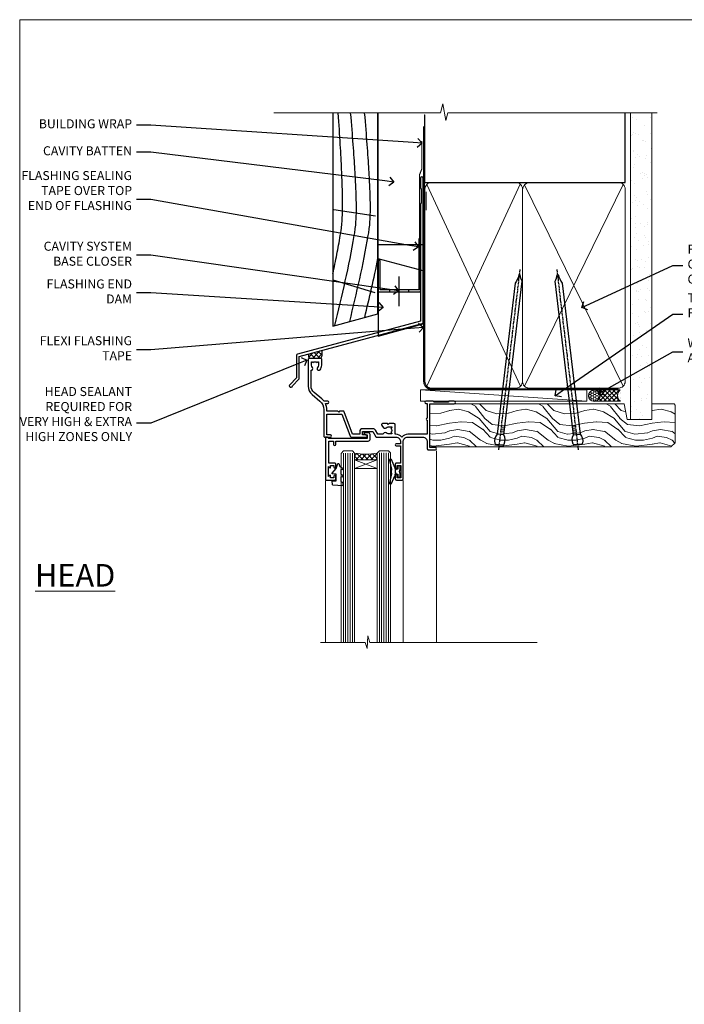
# Model space of a CAD drawing. Units: millimetres. Extents: x 0 to 10153, y -976 to 1146.
# Drawn here: x 0 to 295, y 293 to 730 of the extents above; entities that cross this region are included whole.
import ezdxf
from ezdxf import colors
from ezdxf.entities.mleader import LeaderData, LeaderLine
from ezdxf.math import Vec2, Vec3

# ---------------------------------------------------------------- set-up
doc = ezdxf.new("R2010")
doc.units = ezdxf.units.MM
doc.linetypes.add('CENTER', pattern=[2, 1.25, -0.25, 0.25, -0.25])
doc.linetypes.add('Dashed', pattern=[564.444447, 282.222223, -282.222223])
doc.layers.add('Aluminium Systems Ltd Joinery Detail', color=7, linetype='Continuous')
doc.layers.add('Aluminium Systems Ltd Notes', color=7, linetype='Continuous')
doc.layers.add('Viewport', color=7, linetype='Continuous', plot=False)
doc.styles.add('ASL TXT 50', font='romans.shx', dxfattribs={"height": 100})
doc.styles.get("Standard").update_dxf_attribs({"font": 'arial.ttf'})

# ---------------------------------------------------------------- blocks, each defined once
blk = doc.blocks.new('Page Layout')
at = {"layer": 'Aluminium Systems Ltd Joinery Detail', "color": 8, "lineweight": 5}
blk.add_lwpolyline([(0, 730.13), (0, 0), (553.08, 0), (553.08, 730.13)], close=True, dxfattribs=at)
blk = doc.blocks.new('A003-20831')
at = {"ltscale": 3, "flags": 128}
blk.add_lwpolyline([(2.62, 15.1, 0.221698), (1.3, 12.26), (1.3, 5.29, -0.65911), (1.89, 4.04, 0.183747), (1.5, 3.02), (1.5, 1.5), (1.75, 1.5), (2.04, 1.86, 0.36397), (4.01, 1.86), (4.3, 1.5), (4.55, 1.5), (4.55, 3.02, 0.183747), (4.16, 4.04, -1), (5.29, 5.04, -0.183747), (6.05, 3.02), (6.05, 0.5, -0.414214), (5.55, 0), (0.5, 0, -0.414214), (0, 0.5), (0, 12.26, -0.221698), (1.79, 16.09), (5.21, 18.97, 0.221698), (7, 22.8), (7, 34.5, -0.414214), (7.5, 35), (9.9, 35, -1), (9.9, 34), (8.3, 34), (8.3, 24.7), (15.02, 24.7), (18.46, 34.14, -0.315299), (19.68, 35), (25.7, 35, -1), (25.7, 34), (24.2, 34), (24.2, 32.5), (28.76, 32.5), (30.06, 34.75, -0.267979), (30.49, 35), (39, 35), (39, 35, 0.414214), (41, 37), (41, 38), (39.1, 38, -1), (39.1, 38.8), (41, 38.8), (41, 46.5), (39.2, 46.5, -0.414214), (38.7, 47), (38.7, 48.3, -1), (39.6, 48.3), (39.6, 47.5), (41.1, 47.5), (41.1, 53), (39.6, 53), (39.6, 52.2, -1), (38.7, 52.2), (38.7, 53.5, -0.414214), (39.2, 54), (41.7, 54, -0.414214), (42.2, 53.5), (42.2, 37, 0.414214), (44.2, 35), (50.9, 35, 0.414214), (52.9, 37), (52.9, 40.1, -0.414214), (53.4, 40.6), (56.5, 40.6, -1), (56.5, 39.6), (54, 39.6), (54, 20.2), (64.9, 20.2, -1), (64.9, 19), (62.5, 19), (62.1, 19.4), (55.9, 19.4), (55.5, 19), (52.3, 19, -1), (52.3, 20), (52.8, 20), (52.8, 26.6, -1), (52.8, 27.4), (52.8, 33.7), (44.2, 33.7, -0.230812), (41.6, 34.97, -0.230812), (39, 33.7), (38.62, 33.7), (38.62, 29.45, -0.414214), (38.12, 28.95), (36, 28.95), (35.6, 29.35), (35.2, 28.95), (33.07, 28.95, -0.63707), (32.69, 29.77), (33.51, 30.76, -0.422658), (34.59, 30.84, 0.183747), (35.6, 30.45), (37.12, 30.45), (37.12, 30.7), (36.77, 30.99, 0.36397), (36.77, 32.96), (37.12, 33.25), (37.12, 33.5), (35.6, 33.5, 0.183747), (34.59, 33.11, -0.659111), (33.34, 33.7), (30.95, 33.7), (29.88, 31.85, -0.267979), (28.76, 31.2), (24.2, 31.2, -0.414214), (22.9, 32.5), (22.9, 33.7), (19.68, 33.7), (16.05, 23.73, -0.315299), (15.58, 23.4), (14, 23.4), (13.6, 23.8), (13.2, 23.4), (8.3, 23.4), (8.3, 22.8, -0.11565), (7.64, 20), (8.7, 20, -1), (8.7, 19), (7.02, 19, -0.05636), (6.05, 17.97)], format="xyb", close=True, dxfattribs=at)
blk = doc.blocks.new('Residential Window Head')
at = {"layer": 'Aluminium Systems Ltd Joinery Detail', "lineweight": 5}
h = blk.add_hatch(dxfattribs=at)
h.set_pattern_fill('NET', color=256, scale=0.5, angle=-45)
h.set_pattern_definition([(315, (-816.4932, -187.6567), (1.122532, 1.122532), []), (45, (-816.4932, -187.6567), (-1.122532, 1.122532), [])])
edge = h.paths.add_edge_path()
edge.add_line((58.26, -25.51), (58.26, -25.41))
edge.add_arc((47.66, -20.51), 11.69, 334.6724, 335.1681, ccw=False)
edge.add_line((58.22, -25.51), (58.26, -25.51))
edge = h.paths.add_edge_path()
edge.add_arc((63.35, 3.12), 26.69, 259.2202, 280.8167)
edge.add_line((68.35, -23.09), (68.35, -26))
edge.add_line((68.35, -26), (58.35, -26))
edge.add_line((58.35, -26), (58.35, -23.09))
at = {"layer": 'Aluminium Systems Ltd Joinery Detail', "linetype": 'Continuous', "lineweight": 5}
for p, q in [((31.98, -22.05), (31.98, -107.08)), ((46.77, -107.08), (46.77, -35.2)), ((81.29, -107.08), (81.29, -35.29))]:
    blk.add_line(p, q, dxfattribs=at)
at = {"layer": 'Aluminium Systems Ltd Joinery Detail', "lineweight": 5, "ltscale": 3}
for p, q in [((53.36, -23), (53.36, -107.08)), ((54.36, -23), (54.36, -107.08)), ((55.36, -23), (55.36, -107.08)), ((56.36, -23), (56.36, -107.08)), ((57.36, -23), (57.36, -107.08)), ((69.35, -23.09), (69.35, -107.08)), ((70.35, -23.09), (70.35, -107.08)), ((71.35, -23.09), (71.35, -107.08)), ((72.35, -23.09), (72.35, -107.08)), ((73.35, -23.09), (73.35, -107.08))]:
    blk.add_line(p, q, dxfattribs=at)
at = {"layer": 'Aluminium Systems Ltd Joinery Detail', "lineweight": 5}
for p, q in [((58.35, -29.87), (68.35, -26)), ((58.35, -26), (68.35, -29.87))]:
    blk.add_line(p, q, dxfattribs=at)
at = {"layer": 'Aluminium Systems Ltd Joinery Detail'}
for points in [[(77.21, -27.5), (79.81, -27.5), (79.81, -17.7), (77.71, -17.7), (77.71, -19.2, -1), (76.71, -19.2), (76.71, -17.7), (62.26, -17.7, -0.414214), (61.51, -16.95), (61.51, -14.75, -0.414211), (62.26, -14), (64.01, -14, -0.668182), (64.16, -14.34), (63.56, -14.94, -0.198916), (63.41, -15), (62.71, -15), (62.71, -16.5), (79.81, -16.5), (80.31, -16), (81.31, -16), (81.31, -35), (77.21, -35, -0.414214), (76.71, -34.5), (76.71, -33.3, -0.999997), (77.61, -33.3), (77.61, -34), (79.01, -34), (79.01, -33.05, -0.668179), (79.36, -32.91), (79.91, -33.47), (79.91, -29.03), (79.36, -29.59, -0.668179), (79.01, -29.45), (79.01, -28.5), (77.61, -28.5), (77.61, -29.2, -0.999997), (76.71, -29.2), (76.71, -28, -0.414214)], [(48.16, -32.38), (48.46, -31.26), (48.16, -30.13), (48.16, -28.76), (49.16, -28.76), (49.16, -30.14, -0.447214), (50.41, -31.26, -0.447214), (49.16, -32.38), (49.16, -33.76), (48.16, -33.76)], [(74.52, -35.51), (73.52, -36.14), (73.52, -37.64), (77.95, -37.25, 0.36397), (78.13, -37.07), (78.27, -35.4), (76.52, -35.4), (76.52, -32.4), (78.27, -32.25), (78.27, -31.95), (76.52, -29.86), (75.73, -27.72), (75.32, -27.72), (74.84, -29.02), (73.52, -29.66), (73.52, -30.46), (74.52, -30.38), (74.52, -32.37), (73.52, -32.86), (73.52, -33.66), (74.52, -33.58)]]:
    blk.add_lwpolyline(points, format="xyb", close=True, dxfattribs=at)
blk.add_lwpolyline([(49.98, -30.37), (50.26, -30.3, 0.339454), (50.41, -30.11), (50.41, -29.46, -0.105249), (50.43, -29.38), (51.95, -25.96, -0.913392), (52.89, -26.28), (51.93, -30.24, 0.125736), (51.93, -30.34), (52.16, -31.21, -0.131652), (52.16, -31.31), (51.93, -32.18, 0.125736), (51.93, -32.27), (52.89, -36.24, -0.913392), (51.95, -36.56), (50.43, -33.14, -0.105249), (50.41, -33.06), (50.41, -32.41, 0.339454), (50.26, -32.22), (49.98, -32.14)], format="xyb", dxfattribs=at)
at = {"layer": 'Aluminium Systems Ltd Joinery Detail', "lineweight": 5}
for points in [[(58.36, -107.08), (58.36, -23.09), (57.36, -22), (53.36, -22), (52.36, -23), (52.36, -107.08)], [(74.35, -107.08), (74.35, -23.18), (73.35, -22.09), (69.35, -22.09), (68.35, -23.09), (68.35, -107.08)]]:
    blk.add_lwpolyline(points, dxfattribs=at)
blk.add_lwpolyline([(58.35, -26), (68.35, -26), (68.35, -29.87), (58.35, -29.87)], close=True, dxfattribs=at)
at = {"layer": 'Aluminium Systems Ltd Joinery Detail', "linetype": 'Continuous', "lineweight": 5}
blk.add_lwpolyline([(-12.71, -107.08), (61.6, -107.08), (62.47, -104.22), (62.72, -109.86), (63.62, -107.08), (83.45, -107.08)], dxfattribs=at)
at = {"layer": 'Aluminium Systems Ltd Joinery Detail', "lineweight": 5}
blk.add_arc((63.36, 5.6), 29.13, 260.0977, 279.8654, dxfattribs=at)
at = {"color": 0, "rotation": 180}
blk.add_blockref('A003-20831', (88.98, 19), dxfattribs=at)
blk = doc.blocks.new('_Open90')
at = {"color": 0, "linetype": 'ByBlock', "lineweight": -2}
for p, q in [((0, 0), (-1, 0)), ((-0.5, 0.5), (0, 0)), ((0, 0), (-0.5, -0.5))]:
    blk.add_line(p, q, dxfattribs=at)
blk = doc.blocks.new('Nail 75 JH')
at = {"linetype": 'CENTER'}
blk.add_line((0, 2.3), (0, -78.26), dxfattribs=at)
for p, q in [((1.5, -4.49), (-1.5, -4.49)), ((1.5, -5.73), (0.13, -5.73)), ((1.5, -6.6), (0.13, -6.6)), ((1.5, -7.47), (0.13, -7.47)), ((1.5, -8.34), (0.13, -8.34))]:
    blk.add_line(p, q)
blk.add_lwpolyline([(-1.5, -4.49, -0.247527), (-2.06, -0.36, -0.331135), (-1.58, 0), (1.58, 0, -0.331135), (2.06, -0.36, -0.247527), (1.5, -4.49), (1.5, -73.21, 0.124564), (0.28, -75.97), (-0.25, -75.97, 0.101255), (-1.5, -72.05)], format="xyb", close=True)
blk = doc.blocks.new('Rusticated Weatherboard CC Residential Liner')
at = {"layer": 'Aluminium Systems Ltd Joinery Detail', "lineweight": 5}
h = blk.add_hatch(dxfattribs=at)
h.set_pattern_fill('HONEY', color=256, scale=0.221113, angle=360, style=0)
h.set_pattern_definition([(0, (-467.4952, -268.02097), (1.0530483, 0.60797756), [0.7020322, -1.4040644]), (120, (-467.4952, -268.02097), (-1.05304816, 0.6079778), [0.7020322, -1.4040644]), (60, (-467.4952, -268.02097), (1e-07, 1.21595534), [-1.4040644, 0.7020322])])
edge = h.paths.add_edge_path()
edge.add_arc((52.83, 2.93), 2.5, 180, 360, ccw=False)
edge.add_arc((52.83, 2.93), 2.5, 0, 180, ccw=False)
h = blk.add_hatch(dxfattribs=at)
h.set_pattern_fill('NET', color=256, scale=0.442225, angle=225, style=0)
h.set_pattern_definition([(315, (-1834.9544, 4373.742), (-0.99282344, -0.99282344), []), (225, (-1834.9544, 4373.742), (-0.99282344, 0.99282344), [])])
edge = h.paths.add_edge_path()
edge.add_line((64.43, 5.49), (53.69, 5.5))
edge.add_arc((52.86, 3.04), 2.6, 283.0546, 431.2564, ccw=False)
edge.add_line((53.44, 0.5), (64.48, 0.5))
edge.add_arc((66.38, 3.01), 3.15, 128.1626, 232.8611, ccw=False)
h = blk.add_hatch(dxfattribs=at)
h.set_pattern_fill('WOOD-3', color=256, scale=97.5, angle=30, style=0, pattern_type=2)
h.set_pattern_definition([(4.7636, (490.725, -7171.838), (-330.0000284, -29.999746), [3.61248, -357.63537]), (348.6901, (494.325, -7171.538), (120.0000226, -29.999929), [4.58913, -148.38147]), (315, (498.825, -7172.438), (-3e-14, -30.00001), [3.39411, -39.03228]), (313.1524, (501.2249, -7174.838), (420.00008502, -449.99992613), [6.57951, -651.37185]), (347.0054, (505.7249, -7179.638), (-270.000023, 59.9999273), [4.00251, -396.24741]), (360, (509.625, -7180.538), (30, -30), [7.5, -22.5]), (9.4623, (517.125, -7180.538), (-150.0000232, -29.9999442), [3.64965, -178.83321]), (5.7106, (490.725, -7179.938), (-269.9999827, -30.0000394), [3.01497, -298.48131]), (360, (493.725, -7179.638), (30, -30), [4.5, -25.5]), (331.6992, (498.2249, -7179.638), (329.9998536, -180.0002662), [4.42944, -438.51525]), (307.875, (502.125, -7181.738), (-120.0000559, 149.999973), [6.84105, -335.21157]), (320.7106, (506.3249, -7187.138), (180.0000192, -149.99998896), [4.26381, -422.11632]), (353.6598, (509.625, -7189.838), (239.9999821, -30.0000474), [5.43324, -266.22831]), (11.8887, (515.0249, -7190.438), (-419.99991903, -90.00031606), [5.82495, -576.66969]), (6.7098, (490.7249, -7189.238), (270.00002993, 29.99981644), [5.13516, -508.3821]), (356.6335, (495.8249, -7188.638), (479.99997966, -30.0003289), [5.10882, -505.77279]), (326.3099, (500.925, -7188.938), (-59.999987, 30.00004), [5.40834, -102.75822]), (312.5104, (505.4249, -7191.938), (299.99972155, -330.0002602), [4.88364, -483.48096]), (345.0686, (508.7249, -7195.538), (330.00001605, -89.9999086), [4.65726, -461.06799]), (360, (513.225, -7196.738), (30, -30), [3.6, -26.4]), (12.9946, (516.8249, -7196.738), (270.000023, 59.9999273), [4.00251, -396.24741]), (360, (500.025, -7166.738), (30, -30), [0, -30]), (136.8476, (504.2249, -7171.238), (449.99992613, -420.00008502), [6.57951, -651.37185]), (153.4349, (499.425, -7196.738), (-29.999975, 30.00004), [2.68329, -64.39875]), (171.8699, (497.025, -7195.538), (-179.9999933, 29.9999807), [4.24263, -207.88938]), (203.1986, (492.825, -7194.938), (-149.999992, -60.0000398), [2.28474, -226.18845]), (333.4349, (504.225, -7171.238), (29.999975, -30.00004), [3.35409, -63.72795]), (353.2902, (507.2249, -7172.738), (-270.00002993, 29.99981644), [5.13516, -508.3821]), (10.1247, (512.3249, -7173.338), (509.99996369, 90.00025766), [8.53287, -844.75488]), (10.3048, (490.725, -7168.538), (180.0000288, 29.9998463), [3.35409, -332.05608]), (344.4759, (494.0249, -7167.938), (-330.00003074, 89.99993333), [5.60445, -554.84178]), (317.1211, (499.4249, -7169.438), (-390.0000238, 359.9999926), [5.7315, -567.41769]), (325.3048, (503.6249, -7173.338), (299.99982777, -210.0002583), [4.74342, -469.59822]), (350.5377, (507.525, -7176.038), (150.0000232, -29.9999442), [5.47449, -177.0084]), (6.5819, (512.9249, -7176.938), (-510.00004314, -59.99960101), [7.85175, -777.3234]), (8.1301, (490.725, -7176.038), (-179.9999933, -29.9999807), [4.24263, -207.88938]), (348.6901, (494.925, -7175.438), (120.0000226, -29.999929), [4.58913, -148.38147]), (317.4896, (499.4249, -7176.338), (-330.0002602, 299.99972155), [4.88364, -483.48096]), (315, (503.025, -7179.638), (-3e-14, -30.00001), [5.51544, -36.91098]), (342.646, (506.9249, -7183.538), (-390.00006057, 119.99983507), [5.02893, -497.86272]), (3.3665, (511.7249, -7185.038), (-479.99997966, -30.0003289), [5.10882, -505.77279]), (17.1027, (516.8249, -7184.738), (300.0000519, 89.9998648), [4.08045, -403.96368]), (8.7462, (490.7249, -7183.538), (209.9999801, 30.0001259), [3.94587, -390.64251]), (345.0686, (494.6249, -7182.938), (330.00001605, -89.9999086), [4.65726, -461.06799]), (327.9946, (499.125, -7184.138), (-149.9999683, 90.0000332), [5.6604, -277.35906]), (310.1009, (503.9249, -7187.138), (-329.9999418, 390.00005789), [7.45185, -737.7327]), (344.0546, (508.725, -7192.838), (-120.0000038, 29.9999967), [4.36806, -214.03524]), (6.009, (512.9249, -7194.038), (299.99999253, 29.99997952), [5.7315, -567.41769]), (23.1986, (518.625, -7193.438), (149.999992, 60.0000398), [2.28474, -226.18845]), (9.4623, (490.725, -7192.538), (-150.0000232, -29.9999442), [3.64965, -178.83321]), (349.992, (494.3249, -7191.938), (329.99998664, -60.00010416), [5.17881, -512.7015]), (322.5946, (499.4249, -7192.838), (389.99977395, -300.00029858), [6.42027, -635.60775]), (330.9454, (504.525, -7166.738), (210.0000115, -120.0000008), [3.08868, -305.78022]), (349.2157, (507.2249, -7168.238), (-479.9999851, 90.0000165), [6.41328, -634.91349]), (7.125, (513.525, -7169.438), (-210.0000114, -29.9999485), [7.25604, -234.6117])])
h.paths.add_polyline_path([(88.79, -18.01), (86.91, -19.78), (-20.14, -19.78), (-20.14, -0.7), (66.18, -0.7), (67.53, -7.57), (78.41, -7.57), (78.41, -0.7), (88.35, -0.7), (88.79, -1.33)])
blk.add_line((-24.3, 5.5), (49.64, 0.5), dxfattribs=at)
for points in [[(-24.3, 5.5), (49.64, 5.5), (49.64, 0.5), (-24.3, 0.5)], [(88.35, -0.7), (78.41, -0.7), (78.41, -7.57), (67.53, -7.57), (66.18, -0.7), (-20.14, -0.7), (-20.14, -19.78), (86.91, -19.78), (88.79, -18.01), (88.79, -1.33)]]:
    blk.add_lwpolyline(points, close=True, dxfattribs=at)
blk.add_lwpolyline([(53.42, 5.51), (64.43, 5.49, 0.491511), (64.48, 0.5), (53.44, 0.5, 0.810102)], format="xyb", close=True, dxfattribs=at)
at = {"layer": 'Aluminium Systems Ltd Joinery Detail', "lineweight": 5, "ltscale": 0.12}
blk.add_circle((52.83, 2.93), 2.5, dxfattribs=at)
at = {"layer": 'Aluminium Systems Ltd Joinery Detail', "xscale": -0.9999999999999998, "rotation": 173.2316767257846}
blk.add_blockref('Nail 75 JH', (10.77, -18.75), dxfattribs=at)
at = {"layer": 'Aluminium Systems Ltd Joinery Detail', "rotation": 186.7683232742154}
blk.add_blockref('Nail 75 JH', (45.63, -18.75), dxfattribs=at)
blk = doc.blocks.new('90mm Framing Head CC')
at = {"layer": 'Aluminium Systems Ltd Joinery Detail'}
h = blk.add_hatch(dxfattribs=at)
h.set_pattern_fill('AR-SAND', color=0, scale=0.15)
h.set_pattern_definition([(37.5, (61.6605, 88.745), (-0.24, 7.3412), [0, -5.7912, 0, -6.477, 0, -6.19125]), (7.5, (61.6605, 88.745), (6.74285, 10.7524), [0, -3.1242, 0, -5.2197, 0, -2.00025]), (327.5, (56.974, 88.745), (11.86489, 0.02156), [0, -1.905, 0, -6.858, 0, -8.9535]), (317.5, (56.974, 88.745), (11.45335, 3.34394), [0, -0.9525, 0, -4.4958, 0, -5.1435])])
h.paths.add_polyline_path([(180.61, 88.77), (171.11, 88.77), (171.11, -47.33), (180.61, -47.33)])
at = {"layer": 'Aluminium Systems Ltd Joinery Detail', "color": 0, "linetype": 'Dashed'}
blk.add_line((79.91, 57.9), (79.91, 87.86), dxfattribs=at)
at = {"layer": 'Aluminium Systems Ltd Joinery Detail', "color": 0}
for p, q in [((168.81, 57.9), (168.81, 88.77)), ((79.91, 57.9), (168.81, 57.9))]:
    blk.add_line(p, q, dxfattribs=at)
at = {"layer": 'Aluminium Systems Ltd Joinery Detail', "color": 0, "lineweight": 5}
for p, q in [((80.8, -32.58), (122.24, 57.1)), ((80.8, 57.01), (122.34, -32.58)), ((124.13, -32.58), (167.92, 57.01)), ((124.16, 56.83), (167.92, -32.58))]:
    blk.add_line(p, q, dxfattribs=at)
at = {"layer": 'Aluminium Systems Ltd Joinery Detail', "color": 0, "linetype": 'Continuous', "lineweight": 5, "ltscale": 0.12}
blk.add_lwpolyline([(182.99, 88.77), (90.08, 88.77), (89.18, 85.34), (87.91, 92.75), (86.87, 88.77), (12.78, 88.77)], dxfattribs=at)
at = {"layer": 'Aluminium Systems Ltd Joinery Detail', "color": 0, "linetype": 'Dashed', "lineweight": 5, "ltscale": 0.01, "const_width": 0.25, "elevation": 0.25}
blk.add_lwpolyline([(79.77, 88.1), (79.77, -30.43, 0.41757), (82.92, -33.61), (165.34, -33.6, 0.859133), (165.47, -33.94, 0.009055)], format="xyb", dxfattribs=at)
at = {"layer": 'Aluminium Systems Ltd Joinery Detail', "color": 0, "lineweight": 5, "elevation": 1}
blk.add_lwpolyline([(171.11, 88.77), (171.11, -47.33), (180.61, -47.33), (180.61, 88.77)], dxfattribs=at)
at = {"layer": 'Aluminium Systems Ltd Joinery Detail', "color": 0, "linetype": 'CENTER', "lineweight": 5, "ltscale": 3, "const_width": 0.5, "elevation": 0.5}
blk.add_lwpolyline([(79.37, 82.76), (79.37, -30.43, 0.420916), (82.93, -34), (165.77, -34)], format="xyb", dxfattribs=at)
at = {"layer": 'Aluminium Systems Ltd Joinery Detail', "color": 0, "lineweight": 5}
blk.add_lwpolyline([(79.91, -28.32), (79.91, 54.86, -0.414214), (82.95, 57.9), (120.19, 57.9, -0.414214), (123.23, 54.86), (123.23, -28.32), (123.23, -30.43, -0.414214), (120.19, -33.47), (82.95, -33.47, -0.414214), (79.91, -30.43)], format="xyb", close=True, dxfattribs=at)
for points in [[(168.81, -28.53), (168.81, 54.86, 0.414214), (165.77, 57.9), (126.27, 57.9, 0.368185), (123.24, 54.65), (123.24, -28.53)], [(168.81, 52.75), (168.81, -30.43, -0.414214), (165.77, -33.47), (126.27, -33.47, -0.414214), (123.24, -30.43), (123.24, 52.75)]]:
    blk.add_lwpolyline(points, format="xyb", dxfattribs=at)
blk = doc.blocks.new('FLASHING END CAP')
at = {"color": 0}
blk.add_lwpolyline([(-18.54, -6.42), (1.5, -1.05), (1.5, 22.56), (-18.54, 27.93)], close=True, dxfattribs=at)
blk = doc.blocks.new('CAVITY CLOSER')
at = {"layer": 'Aluminium Systems Ltd Joinery Detail', "color": 0}
blk.add_line((-9.54, 6.78), (-9.54, -6.49), dxfattribs=at)
blk.add_lwpolyline([(0, 23.52), (-0.72, 23.53), (-0.72, 0.78), (-17.93, 0.78), (-17.93, 13.84), (-18.84, 13.84), (-18.84, 0), (0, 0), (0, 23.52)], dxfattribs=at)
blk.add_lwpolyline([(-5.12, 0.78), (-13.72, 0.78), (-13.72, 0), (-5.12, 0)], close=True, dxfattribs=at)
blk = doc.blocks.new('J355-32178')
blk.add_lwpolyline([(59.45, 28.86), (59.45, 92.87, 1), (58.25, 92.87), (58.25, 88.47), (58.65, 88.07), (58.65, 81.87), (58.25, 81.47), (58.25, 29.39), (3.62, 14.76, 0.339454), (3.25, 14.27), (3.25, 4.24), (0.21, 1.19, 1.488372), (1.4, 0.69), (4.3, 3.59, 0.198912), (4.45, 3.95), (4.45, 13.74), (59.08, 28.37, 0.339454)], format="xyb", close=True)
blk = doc.blocks.new('Rusticated Weatherboard CC Head Residential')
at = {"layer": 'Aluminium Systems Ltd Joinery Detail', "linetype": 'Dashed'}
h = blk.add_hatch(dxfattribs=at)
h.set_pattern_fill('ANSI37', color=256, scale=0.5)
h.set_pattern_definition([(45, (-148.9692, -518.5978), (-1.122532, 1.122532), []), (135, (-148.9692, -518.5978), (-1.122532, -1.122532), [])])
edge = h.paths.add_edge_path()
edge.add_line((-65.92, 83.29), (-71.62, 81.77))
edge.add_arc((-69.42, 80.95), 2.35, 159.4854, 210.7716)
edge.add_line((-71.44, 79.75), (-66.39, 79.75))
edge.add_arc((-69.3, 81.93), 3.64, 323.1062, 381.9383)
for p, q in [((-60.57, 145.89), (-42.05, 143.12)), ((-60.93, 114.6), (-42.34, 109.06))]:
    blk.add_line(p, q)
blk.add_lwpolyline([(-60.93, 188.77), (-60.93, 94.12), (-40.93, 99.48), (-40.93, 188.77)])
at = {"layer": 'Aluminium Systems Ltd Joinery Detail'}
blk.add_line((-40.93, 188.77), (-40.93, 99.48), dxfattribs=at)
at = {"layer": 'Aluminium Systems Ltd Joinery Detail', "lineweight": 5}
blk.add_line((-19.53, 145.57, 2), (-19.53, 153.66, 2), dxfattribs=at)
at = {"layer": 'Aluminium Systems Ltd Joinery Detail', "linetype": 'Dashed', "ltscale": 0.01, "const_width": 0.5, "elevation": 2}
blk.add_lwpolyline([(-21.42, 176.28), (-21.42, 164.01), (-22.54, 161.13), (-22.54, 121.6)], dxfattribs=at)
at = {"layer": 'Aluminium Systems Ltd Joinery Detail'}
blk.add_lwpolyline([(-20.93, 139.25), (-20.93, 130.22), (-40.93, 130.22), (-40.93, 139.25)], dxfattribs=at)
at = {"layer": 'Aluminium Systems Ltd Joinery Detail', "linetype": 'Dashed'}
for centre, radius, start, end in [((-69.3, 81.93, -1), 3.64, 323.1062, 21.9383), ((-69.42, 80.95, -1), 2.35, 159.4854, 210.7716)]:
    blk.add_arc(centre, radius, start, end, dxfattribs=at)
for points, knots in [([(-60.93, 117.5), (-59.73, 123.04), (-57.38, 134.95), (-55.7, 147.19), (-58.55, 188.77)], [27.262153, 27.262153, 27.262153, 27.262153, 44.233692, 63.488567, 63.488567, 63.488567, 63.488567]), ([(-60.12, 94.34), (-56.91, 107.49), (-52.28, 126.88), (-49.49, 147.19), (-53.07, 188.77)], [3.39785, 3.39785, 3.39785, 3.39785, 44.233692, 63.488567, 63.488567, 63.488567, 63.488567]), ([(-53.48, 96.12), (-50.42, 108.68), (-45.99, 127.5), (-43.28, 147.19), (-46.85, 188.77)], [5.240361, 5.240361, 5.240361, 5.240361, 44.233692, 63.488567, 63.488567, 63.488567, 63.488567])]:
    blk.add_open_spline(points, degree=3, knots=knots, dxfattribs=at)
blk.add_open_spline([(-46.84, 97.9), (-44.73, 106.57), (-42.69, 115.27), (-40.93, 124.12)], degree=3, dxfattribs=at)
at = {"linetype": 'Dashed'}
blk.add_blockref('J355-32178', (-80.34, 66.89), dxfattribs=at)
at = {"color": 0}
for name, p in [('CAVITY CLOSER', (-22.09, 109.37)), ('FLASHING END CAP', (-22.38, 96.1))]:
    blk.add_blockref(name, p, dxfattribs=at)
blk = doc.blocks.new('Rusticated Weatherboard CC Head Text Residential')
at = {"layer": 'Aluminium Systems Ltd Notes', "color": 3, "lineweight": 5, "ltscale": 0.12}
ml = blk.add_multileader_mtext('Standard', dxfattribs=at)
ml.set_content('BUILDING WRAP', color=3)
ml.set_leader_properties(color=8)
ml.set_arrow_properties(name='OPEN90')
ml.build(insert=Vec2(0, 0))
ml.multileader.update_dxf_attribs({"text_left_attachment_type": 2, "text_right_attachment_type": 2})
ctx = ml.context
ctx.base_point, ctx.plane_origin = Vec3(-19.6, 84.37), Vec3(149.06, 17.29)
ctx.left_attachment, ctx.right_attachment, ctx.text_align_type = 2, 2, 2
notes = []
notes.append((ctx, [(0, (1, 1, 0), (34.75, 84.37), (-1, 0), 6.29, [(0, [(155.2, 76.41)], 0, [])])]))
ctx.mtext.insert, ctx.mtext.width, ctx.mtext.alignment, ctx.mtext.line_spacing_style, ctx.mtext.flow_direction = Vec3(26.46, 87.04), 49.8798, 3, 2, 5
ml = blk.add_multileader_mtext('Standard', dxfattribs=at)
ml.set_content('CAVITY BATTEN', color=3)
ml.set_leader_properties(color=8)
ml.set_arrow_properties(name='OPEN90')
ml.build(insert=Vec2(0, 0))
ml.multileader.update_dxf_attribs({"text_left_attachment_type": 2, "text_right_attachment_type": 2})
ctx = ml.context
ctx.base_point, ctx.plane_origin = Vec3(-18.58, 72.38), Vec3(123.9, 39.2)
ctx.left_attachment, ctx.right_attachment, ctx.text_align_type = 2, 2, 2
notes.append((ctx, [(0, (1, 1, 0), (34.75, 72.38), (-1, 0), 6.29, [(0, [(142.72, 59.16)], 0, [])])]))
ctx.mtext.insert, ctx.mtext.width, ctx.mtext.alignment, ctx.mtext.line_spacing_style, ctx.mtext.flow_direction = Vec3(26.46, 75.05), 49.8798, 3, 2, 5
ml = blk.add_multileader_mtext('Standard', dxfattribs=at)
ml.set_content('FLASHING SEALING\\PTAPE OVER TOP\\PEND OF FLASHING', color=3)
ml.set_leader_properties(color=8)
ml.set_arrow_properties(name='OPEN90')
ml.build(insert=Vec2(0, 0))
ml.multileader.update_dxf_attribs({"text_left_attachment_type": 2, "text_right_attachment_type": 2})
ctx = ml.context
ctx.base_point, ctx.plane_origin = Vec3(-25.36, 51.38), Vec3(123.9, 1.14)
ctx.left_attachment, ctx.right_attachment, ctx.text_align_type = 2, 2, 2
notes.append((ctx, [(0, (1, 1, 0), (34.75, 51.38), (-1, 0), 6.29, [(0, [(153.6, 30.34)], 0, [])])]))
ctx.mtext.insert, ctx.mtext.width, ctx.mtext.alignment, ctx.mtext.line_spacing_style, ctx.mtext.flow_direction = Vec3(26.46, 64.05), 49.8798, 3, 2, 5
ml = blk.add_multileader_mtext('Standard', dxfattribs=at)
ml.set_content('CAVITY SYSTEM BASE CLOSER', color=3)
ml.set_leader_properties(color=8)
ml.set_arrow_properties(name='OPEN90')
ml.build(insert=Vec2(0, 0))
ml.multileader.update_dxf_attribs({"text_left_attachment_type": 2, "text_right_attachment_type": 2})
ctx = ml.context
ctx.base_point, ctx.plane_origin = Vec3(-19.55, 26.68), Vec3(71.35, -90.49)
ctx.left_attachment, ctx.right_attachment, ctx.text_align_type = 2, 2, 2
notes.append((ctx, [(0, (1, 1, 0), (34.75, 26.68), (-1, 0), 6.29, [(0, [(144.79, 10.89)], 0, [])])]))
ctx.mtext.insert, ctx.mtext.width, ctx.mtext.alignment, ctx.mtext.line_spacing_style, ctx.mtext.flow_direction = Vec3(26.46, 32.68), 49.8798, 3, 2, 5
ml = blk.add_multileader_mtext('Standard', dxfattribs=at)
ml.set_content('FLASHING END DAM', color=3)
ml.set_leader_properties(color=8)
ml.set_arrow_properties(name='OPEN90')
ml.build(insert=Vec2(0, 0))
ml.multileader.update_dxf_attribs({"text_left_attachment_type": 2, "text_right_attachment_type": 2})
ctx = ml.context
ctx.base_point, ctx.plane_origin = Vec3(-16.08, 9.93), Vec3(88.37, -110.87)
ctx.left_attachment, ctx.right_attachment, ctx.text_align_type = 2, 2, 2
notes.append((ctx, [(0, (1, 1, 0), (34.75, 9.93), (-1, 0), 6.29, [(0, [(137.89, 3.51)], 0, [])])]))
ctx.mtext.insert, ctx.mtext.width, ctx.mtext.alignment, ctx.mtext.line_spacing_style, ctx.mtext.flow_direction = Vec3(26.46, 15.93), 49.8798, 3, 2, 5
ml = blk.add_multileader_mtext('Standard', dxfattribs=at)
ml.set_content('FLEXI FLASHING TAPE', color=3)
ml.set_leader_properties(color=8)
ml.set_arrow_properties(name='OPEN90')
ml.build(insert=Vec2(0, 0))
ml.multileader.update_dxf_attribs({"text_left_attachment_type": 2, "text_right_attachment_type": 2})
ctx = ml.context
ctx.base_point, ctx.plane_origin = Vec3(-19.76, -15.26), Vec3(223.22, -105.39)
ctx.left_attachment, ctx.right_attachment, ctx.text_align_type = 2, 2, 2
notes.append((ctx, [(1, (1, 1, 0), (34.75, -15.26), (-1, 0), 6.29, [(0, [(155.79, -5.39)], 0, [])])]))
ctx.mtext.insert, ctx.mtext.width, ctx.mtext.alignment, ctx.mtext.line_spacing_style, ctx.mtext.flow_direction = Vec3(26.46, -9.26), 49.8798, 3, 2, 5
ml = blk.add_multileader_mtext('Standard', dxfattribs=at)
ml.set_content('HEAD SEALANT REQUIRED FOR VERY HIGH & EXTRA HIGH ZONES ONLY', color=3)
ml.set_leader_properties(color=8)
ml.set_arrow_properties(name='OPEN90')
ml.build(insert=Vec2(0, 0))
ml.multileader.update_dxf_attribs({"text_left_attachment_type": 2, "text_right_attachment_type": 2})
ctx = ml.context
ctx.base_point, ctx.plane_origin = Vec3(-17.87, -47.84), Vec3(117.2, -126.22)
ctx.left_attachment, ctx.right_attachment, ctx.text_align_type = 2, 2, 2
notes.append((ctx, [(0, (1, 1, 0), (34.75, -47.84), (-1, 0), 6.29, [(0, [(104.09, -19.9)], 0, [])])]))
ctx.mtext.insert, ctx.mtext.width, ctx.mtext.alignment, ctx.mtext.line_spacing_style, ctx.mtext.flow_direction = Vec3(26.46, -31.84), 49.8798, 3, 2, 5
for ctx, leaders in notes:
    for number, flags, end, landing, length, lines in leaders:
        leader = LeaderData()
        leader.index, (leader.has_last_leader_line, leader.has_dogleg_vector, leader.attachment_direction) = number, flags
        leader.last_leader_point, leader.dogleg_vector, leader.dogleg_length = Vec3(end), Vec3(landing), length
        for number, points, colour, breaks in lines:
            line = LeaderLine()
            line.index, line.vertices, line.color, line.breaks = number, Vec3.list(points), colors.encode_raw_color(colour), breaks
            leader.lines.append(line)
        ctx.leaders.append(leader)
blk = doc.blocks.new('Liner Head Text Residential')
at = {"layer": 'Aluminium Systems Ltd Notes', "color": 3, "lineweight": 5, "ltscale": 0.12}
ml = blk.add_multileader_mtext('Standard', dxfattribs=at)
ml.set_content('FIXINGS 150 FROM CORNERS AND 450 CENTRES', color=3)
ml.set_leader_properties(color=8)
ml.set_arrow_properties(name='OPEN90')
ml.build(insert=Vec2(0, 0))
ml.multileader.update_dxf_attribs({"text_left_attachment_type": 2, "text_right_attachment_type": 2})
ctx = ml.context
ctx.base_point, ctx.plane_origin = Vec3(14.2, 73, -1), Vec3(-210.37, -58.04, -1)
ctx.left_attachment, ctx.right_attachment = 2, 2
notes = []
notes.append((ctx, [(0, (1, 1, 0), (9.73, 73, -1), (1, 0), 4.46, [(0, [(-30.77, 54.38, -1)], 0, [])])]))
ctx.mtext.insert, ctx.mtext.width, ctx.mtext.line_spacing_style, ctx.mtext.flow_direction = Vec3(16.2, 82.33, -1), 55.1661, 2, 5
ml = blk.add_multileader_mtext('Standard', dxfattribs=at)
ml.set_content('TEMPORARY FLAT PACKERS REMOVED FROM HEAD AFTER FIXING', color=3)
ml.set_leader_properties(color=8)
ml.set_arrow_properties(name='OPEN90')
ml.build(insert=Vec2(0, 0))
ml.multileader.update_dxf_attribs({"text_left_attachment_type": 2, "text_right_attachment_type": 2})
ctx = ml.context
ctx.base_point, ctx.plane_origin = Vec3(14.2, 51.36, -1), Vec3(-133.29, 168.9, -1)
ctx.left_attachment, ctx.right_attachment = 2, 2
notes.append((ctx, [(0, (1, 1, 0), (9.73, 51.36, -1), (1, 0), 4.46, [(0, [(-42.57, 15.22, -1)], 0, [])])]))
ctx.mtext.insert, ctx.mtext.width, ctx.mtext.defined_height, ctx.mtext.line_spacing_style, ctx.mtext.flow_direction = Vec3(16.2, 60.69, -1), 101.6538, 9.45, 2, 5
ml = blk.add_multileader_mtext('Standard', dxfattribs=at)
ml.set_content('WATER RESISTANT\\PAIRSEAL ON PEF ROD', color=3)
ml.set_leader_properties(color=8)
ml.set_arrow_properties(name='OPEN90')
ml.build(insert=Vec2(0, 0))
ml.multileader.update_dxf_attribs({"text_left_attachment_type": 2, "text_right_attachment_type": 2})
ctx = ml.context
ctx.base_point, ctx.plane_origin = Vec3(14.2, 34.65, -1), Vec3(-144.98, 3.25, -1)
ctx.left_attachment, ctx.right_attachment = 2, 2
notes.append((ctx, [(0, (1, 1, 0), (9.73, 34.65, -1), (1, 0), 4.46, [(0, [(-23.32, 16.2, -1)], 0, [])])]))
ctx.mtext.insert, ctx.mtext.width, ctx.mtext.line_spacing_style, ctx.mtext.flow_direction = Vec3(16.2, 40.65, -1), 79.8654, 2, 5
for ctx, leaders in notes:
    for number, flags, end, landing, length, lines in leaders:
        leader = LeaderData()
        leader.index, (leader.has_last_leader_line, leader.has_dogleg_vector, leader.attachment_direction) = number, flags
        leader.last_leader_point, leader.dogleg_vector, leader.dogleg_length = Vec3(end), Vec3(landing), length
        for number, points, colour, breaks in lines:
            line = LeaderLine()
            line.index, line.vertices, line.color, line.breaks = number, Vec3.list(points), colors.encode_raw_color(colour), breaks
            leader.lines.append(line)
        ctx.leaders.append(leader)

msp = doc.modelspace()

# ---------------------------------------------------------------- block references
at = {"layer": 'Aluminium Systems Ltd Joinery Detail', "color": 0, "linetype": 'Dashed'}
msp.add_blockref('90mm Framing Head CC', (100, 600), dxfattribs=at)
at = {"layer": 'Aluminium Systems Ltd Joinery Detail'}
for name, p in [('Rusticated Weatherboard CC Head Residential', (200, 500)), ('Rusticated Weatherboard CC Residential Liner', (202.2, 560.25, 1))]:
    msp.add_blockref(name, p, dxfattribs=at)
at = {"layer": 'Aluminium Systems Ltd Joinery Detail', "linetype": 'Dashed'}
msp.add_blockref('Liner Head Text Residential', (280.29, 547.97, 1), dxfattribs=at)
at = {"layer": 'Aluminium Systems Ltd Joinery Detail', "xscale": -1}
msp.add_blockref('Residential Window Head', (217.04, 560.75, 1), dxfattribs=at)
at = {"layer": 'Aluminium Systems Ltd Notes'}
msp.add_blockref('Rusticated Weatherboard CC Head Text Residential', (23.42, 598.88), dxfattribs=at)
at = {"layer": 'Viewport'}
msp.add_blockref('Page Layout', (0, 0), dxfattribs=at)

# ---------------------------------------------------------------- texts
at = {"layer": 'Aluminium Systems Ltd Joinery Detail', "lineweight": 5, "insert": (42.45, 488.44), "char_height": 10, "width": 56.3241, "attachment_point": 3, "style": 'ASL TXT 50'}
msp.add_mtext('{\\fArial|b0|i0|c0|p34;\\LHEAD}', dxfattribs=at)

doc.saveas('drawing.dxf')
